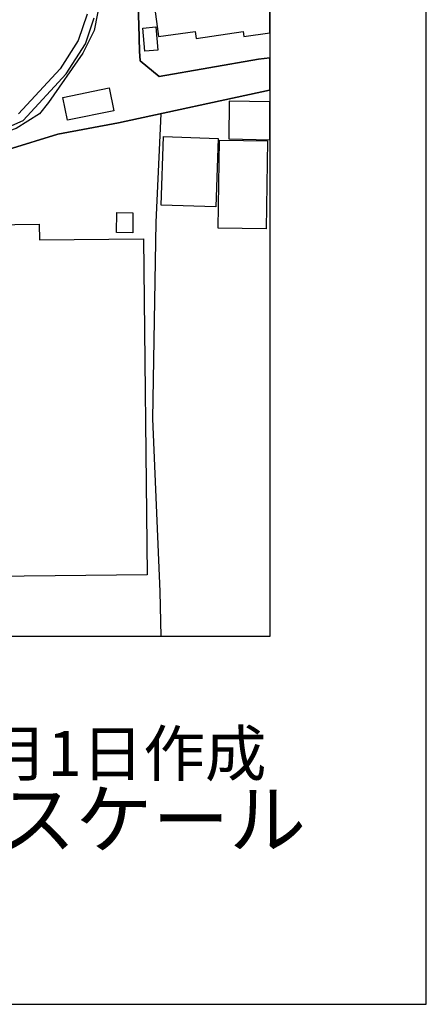
# Model space of a CAD drawing. Extents: x -10 to 410, y -24 to 273.
# Drawn here: x 384 to 410, y -24 to 39 of the extents above; entities that cross this region are included whole.
import ezdxf

# ---------------------------------------------------------------- set-up
doc = ezdxf.new("R2010")
doc.units = 0
for name, color, linetype in [('05_DM_LINE', 7, 'Continuous'), ('06_HOUSE_POLY', 160, 'Continuous'), ('08_ROAD_LINE', 3, 'Continuous'), ('09_ROAD_POLY', 5, 'Continuous'), ('13_KASEN_POLY', 253, 'Continuous'), ('印刷レイアウト', 1, 'Continuous'), ('印刷用フレーム', 1, 'Continuous'), ('背景', 3, 'Continuous')]:
    doc.layers.add(name, color=color, linetype=linetype)
doc.styles.add('STD', font='txt')
doc.styles.add('スタイル1', font='txt', dxfattribs={"width": 0.95})

msp = doc.modelspace()

# ---------------------------------------------------------------- linework, layer by layer
at = {"layer": '05_DM_LINE', "color": 253}
msp.add_lwpolyline([(392.678185, 33.072572), (392.357791, 26.131049), (392.147984, 13.580222), (392.607905, 2.533523), (392.680252, -0.352778)], dxfattribs=at)
at = {"layer": '06_HOUSE_POLY', "color": 255}
for points in [[(392.537625, 37.99837), (394.867543, 38.326343), (394.931966, 37.873313), (397.936778, 38.338056), (397.981909, 38.013873), (399.647268, 38.241593), (399.647268, 42.937948), (392.012248, 41.845852)], [(391.662571, 37.068538), (391.537514, 38.545106), (392.367437, 38.619176), (392.497662, 37.138818), (391.662571, 37.068538)], [(386.70749, 32.654338), (386.407766, 34.119192), (389.372616, 34.720706), (389.667516, 33.256196), (386.70749, 32.654338)], [(397.021761, 31.459234), (399.647268, 31.412036), (399.647268, 33.834627), (397.056901, 33.881136)], [(396.187014, 27.111523), (392.697822, 27.23658), (392.856985, 31.619431), (396.347211, 31.49024), (396.187014, 27.111523)], [(399.40749, 25.709025), (396.342388, 25.763802), (396.441951, 31.388954), (399.507397, 31.334177), (399.40749, 25.709025)], [(366.231909, 3.314526), (366.137169, 8.088051), (359.72688, 8.006057), (359.646954, 14.889014), (361.396718, 16.334231), (367.892101, 22.174013), (370.486602, 24.380941), (372.08237, 25.798942), (375.40172, 25.845795), (375.382427, 27.34579), (380.217274, 27.404357), (380.231744, 25.955349), (384.901915, 26.013916), (384.912595, 25.005881), (391.566797, 25.084085), (391.80692, 3.595991), (366.231909, 3.314526)], [(390.891903, 25.463045), (389.842182, 25.490262), (389.856996, 26.759779), (390.88708, 26.728773), (390.891903, 25.463045)]]:
    msp.add_lwpolyline(points, close=True, dxfattribs=at)
at = {"layer": '08_ROAD_LINE', "color": 253}
for points in [[(399.647268, 50.292537), (395.08355, 49.377176), (394.433116, 49.267622), (393.397865, 48.740522), (392.438062, 48.213078), (391.918197, 47.666341), (391.37835, 47.068617), (391.067947, 44.486518), (391.268107, 38.755946), (391.312893, 37.080252), (391.348033, 36.443598), (392.572765, 35.447276), (398.9331, 36.556942), (399.647268, 36.647203)], [(388.822778, 40.470915), (388.423147, 38.400412), (387.692787, 36.935558), (385.487581, 33.787429), (384.907772, 33.072572), (383.42328, 32.131028), (381.758266, 31.552941), (379.383217, 31.060636), (378.163308, 30.838083), (377.067768, 30.568677), (375.932954, 30.127016), (374.907693, 29.607495), (373.883122, 29.025618), (373.237855, 28.482671), (372.263238, 27.541127), (357.612625, 14.607549), (352.223117, 10.892703), (348.213371, 8.095974), (344.393104, 5.380895), (340.748538, 2.587956), (337.087779, -0.352778)], [(399.647268, 34.570844), (399.62832, 34.568433), (389.977919, 32.490351), (386.088406, 31.756201), (382.913406, 30.783306), (379.71808, 30.001959), (377.923185, 29.658483), (376.203394, 29.103822), (374.687896, 28.228768), (373.593045, 27.357503), (373.133124, 27.41607), (369.473055, 24.170101), (366.008322, 21.052979), (360.902691, 16.588135), (357.987796, 14.076316), (352.583474, 10.318405), (347.492657, 6.740329), (343.803304, 4.103798), (341.163672, 2.056722), (340.152881, 1.283298), (338.306999, -0.352778)]]:
    msp.add_lwpolyline(points, dxfattribs=at)
at = {"layer": '09_ROAD_POLY', "color": 7}
for points in [[(382.913406, 30.783306), (386.088406, 31.756201), (389.977919, 32.490351), (399.62832, 34.568433), (399.647268, 34.570844), (399.647268, 36.647203), (398.9331, 36.556942), (392.572765, 35.447276), (391.348033, 36.443598), (391.312893, 37.080252), (391.268107, 38.755946), (391.067947, 44.486518)], [(388.822778, 40.470915), (388.423147, 38.400412), (387.692787, 36.935558), (385.487581, 33.787429), (384.907772, 33.072572), (383.42328, 32.131028)]]:
    msp.add_lwpolyline(points, dxfattribs=at)
at = {"layer": '13_KASEN_POLY', "color": 7}
for points in [[(381.862652, 31.756201), (383.867697, 32.642624), (386.633076, 35.6309), (387.857807, 37.537416), (388.407644, 39.193473)], [(387.963227, 39.42774), (387.397887, 37.748256), (386.232756, 35.935791), (383.567974, 33.056725)]]:
    msp.add_lwpolyline(points, dxfattribs=at)
at = {"layer": '印刷レイアウト', "color": 7}
for points in [[(-10.309448, -23.852808), (409.661817, -23.852808), (409.632878, 273.147152), (-10.338387, 273.147152)], [(399.647269, -0.352433), (-0.353122, -0.352433), (-0.353122, 249.647122), (399.647269, 249.647122)]]:
    msp.add_lwpolyline(points, close=True, dxfattribs=at)
at = {"layer": '印刷用フレーム', "color": 7}
msp.add_lwpolyline([(399.647268, -0.352778), (-0.352778, -0.352778), (-0.352778, 249.647122), (399.647268, 249.647122)], close=True, dxfattribs=at)
msp.add_lwpolyline([(399.647268, -0.352778), (-0.352778, -0.352778), (-0.352778, 249.647122), (399.647268, 249.647122)], close=True, dxfattribs=at)
at = {"layer": '背景', "color": 7}
msp.add_lwpolyline([(399.647268, -0.352778), (-0.352778, -0.352778), (-0.352778, 249.647122), (399.647268, 249.647122)], close=True, dxfattribs=at)

# ---------------------------------------------------------------- texts
at = {"linetype": 'Continuous', "lineweight": 0, "insert": (346.840311, -13.821238), "char_height": 3.6, "attachment_point": 7, "style": 'スタイル1'}
msp.add_mtext_dynamic_manual_height_columns('有限会社 フリースケール', width=55.30503981, gutter_width=1, heights=[0], dxfattribs=at)
at = {"layer": '印刷レイアウト', "color": 7, "insert": (359.182358, -6.374852), "char_height": 2.887318, "attachment_point": 1, "style": 'STD'}
msp.add_mtext('\\fMS PGothic|b0|i0|c128;\\H2.8873;\\C7;平成30年\u30004月1日作成', dxfattribs=at)

doc.saveas('drawing.dxf')
